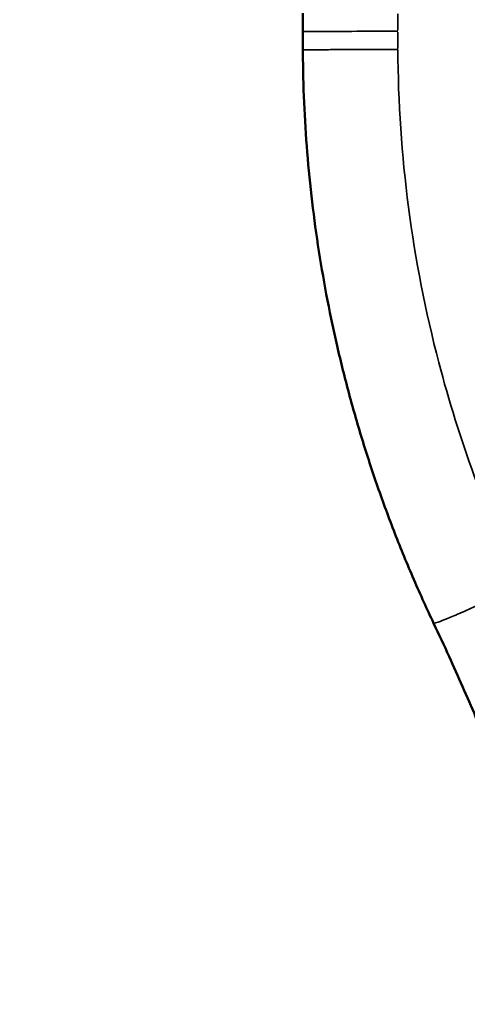
# Model space of a CAD drawing. Units: millimetres. Extents: x 0 to 12593, y -5854 to 2223.
# Drawn here: x 2780 to 2857, y -4240 to -4072 of the extents above; entities that cross this region are included whole.
import ezdxf

# ---------------------------------------------------------------- set-up
doc = ezdxf.new("R2010")
doc.units = ezdxf.units.MM
doc.header["$MEASUREMENT"] = 0
doc.layers.add('MD_Visible', color=7, linetype='Continuous', lineweight=50)
doc.layers.add('MD_Visible Narrow', color=7, linetype='Continuous', lineweight=35)
doc.styles.get("Standard").update_dxf_attribs({"font": 'square721_bt_roman.ttf'})
doc.dimstyles.get("Standard").update_dxf_attribs({"dimtxt": 200, "dimasz": 100, "dimexe": 0.18, "dimexo": 0.0625, "dimgap": 40, "dimtad": 1, "dimdec": 0, "dimlfac": 0.1, "dimrnd": 5, "dimzin": 0, "dimdsep": 46, "dimtxsty": 'Standard', "dimcen": 0.09, "dimse1": 1, "dimse2": 1, "dimadec": 0, "dimazin": 0, "dimtfac": 1, "dimtdec": 0, "dimtofl": 0, "dimtmove": 0, "dimatfit": 3, "dimfxl": 1, "dimtolj": 1, "dimtzin": 0, "dimarcsym": 0})

# ---------------------------------------------------------------- blocks, each defined once
blk = doc.blocks.new('CustomObjectsInViewport4_0')
at = {"layer": 'MD_Visible'}
for p in [(3844.75, 8433.43), (3844.77, 8427.21)]:
    blk.add_line(p, (3844.76, 8430.32), dxfattribs=at)
for points, knots in [([(3867.11, 8329.33), (3866.55, 8330.51), (3865.99, 8331.7), (3864.28, 8335.48), (3863.15, 8338.08), (3860.99, 8343.33), (3859.96, 8345.98), (3858, 8351.3), (3857.06, 8353.98), (3855.3, 8359.38), (3854.47, 8362.09), (3852.9, 8367.54), (3852.17, 8370.28), (3850.82, 8375.78), (3850.19, 8378.54), (3849.03, 8384.08), (3848.51, 8386.87), (3847.56, 8392.45), (3847.13, 8395.26), (3846.39, 8400.89), (3846.07, 8403.71), (3845.53, 8409.36), (3845.32, 8412.19), (3844.99, 8417.85), (3844.88, 8420.69), (3844.8, 8424.75), (3844.78, 8425.98), (3844.77, 8427.21)], [0, 0, 0, 0, 10.000366, 10.000366, 31.62557, 31.62557, 53.260484, 53.260484, 74.898409, 74.898409, 96.523588, 96.523588, 118.120519, 118.120519, 139.681193, 139.681193, 161.265549, 161.265549, 182.879052, 182.879052, 204.506569, 204.506569, 226.132659, 226.132659, 247.741882, 247.741882, 257.10942, 257.10942, 257.10942, 257.10942]), ([(3887.28, 8278.15), (3886.89, 8279.4), (3886.48, 8280.64), (3884.91, 8285.44), (3883.7, 8288.97), (3881.18, 8296), (3879.87, 8299.49), (3877.15, 8306.45), (3875.74, 8309.91), (3872.83, 8316.8), (3871.32, 8320.23), (3868.9, 8325.53), (3868.01, 8327.43), (3867.11, 8329.33)], [0, 0, 0, 0, 10.000122, 10.000122, 38.447271, 38.447271, 66.913133, 66.913133, 95.406555, 95.406555, 123.923993, 123.923993, 139.908204, 139.908204, 139.908204, 139.908204])]:
    blk.add_open_spline(points, degree=3, knots=knots, dxfattribs=at)
at = {"layer": 'MD_Visible Narrow'}
for p, q in [((3860.97, 8433.35), (3860.99, 8430.55)), ((3861, 8427.44), (3860.99, 8430.24))]:
    blk.add_line(p, q, dxfattribs=at)
for points, knots in [([(3860.99, 8430.39), (3859.9, 8430.39), (3856.44, 8430.37), (3851.48, 8430.35), (3847.68, 8430.33), (3845.73, 8430.32), (3844.89, 8430.32), (3844.76, 8430.32), (3844.76, 8430.32)], [-2.613693, -2.613693, -2.613693, -2.613693, -2.240308, -1.493539, -1.120154, -0.746769, -0.373385, -0.142933, -0.142933, -0.142933, -0.142933]), ([(3861, 8427.28), (3859.91, 8427.28), (3856.46, 8427.26), (3851.49, 8427.24), (3847.7, 8427.22), (3845.74, 8427.21), (3844.9, 8427.21), (3844.77, 8427.21), (3844.77, 8427.21)], [-1, -1, -1, -1, -0.8571429, -0.5714286, -0.4285714, -0.2857143, -0.1428571, -0.0546861, -0.0546861, -0.0546861, -0.0546861]), ([(3881.88, 8335.78), (3876.08, 8347.98), (3865.21, 8377.73), (3861.08, 8409.26), (3861, 8427.28)], [47.135647, 47.135647, 47.135647, 47.135647, 51.191398, 56.599065, 56.599065, 56.599065, 56.599065]), ([(3881.88, 8335.78), (3880.91, 8335.31), (3877.8, 8333.83), (3873.32, 8331.78), (3869.87, 8330.28), (3868.06, 8329.56), (3867.26, 8329.3), (3867.12, 8329.31), (3867.11, 8329.33)], [-1, -1, -1, -1, -0.8571429, -0.5714286, -0.4285714, -0.2857143, -0.1428571, -0.0544809, -0.0544809, -0.0544809, -0.0544809])]:
    blk.add_open_spline(points, degree=3, knots=knots, dxfattribs=at)
blk = doc.blocks.new('*D21')
at = {"color": 0, "lineweight": -2, "transparency": 16777216}
blk.add_line((2406.94, -2102.62), (4832.42, -2102.62), dxfattribs=at)
at = {"color": 0, "transparency": 16777216}
for points in [[(2406.94, -2085.96), (2406.94, -2119.29), (2306.94, -2102.62)], [(4832.42, -2085.96), (4832.42, -2119.29), (4932.42, -2102.62)]]:
    blk.add_solid(points, dxfattribs=at)
at = {"layer": 'Defpoints', "color": 0, "transparency": 16777216}
for p in [(4932.42, -2102.62), (2306.94, -5323.29), (4932.42, -5324.3)]:
    blk.add_point(p, dxfattribs=at)
at = {"color": 0, "transparency": 16777216, "insert": (3619.68, -1980.58), "char_height": 160, "attachment_point": 5}
blk.add_mtext('\\A1;265', dxfattribs=at)
blk = doc.blocks.new('*D22')
at = {"color": 0, "lineweight": -2, "transparency": 16777216}
blk.add_line((2222.43, -2310.91), (2222.43, -5754.03), dxfattribs=at)
at = {"color": 0, "transparency": 16777216}
for points in [[(2205.77, -2310.91), (2239.1, -2310.91), (2222.43, -2210.91)], [(2205.77, -5754.03), (2239.1, -5754.03), (2222.43, -5854.03)]]:
    blk.add_solid(points, dxfattribs=at)
at = {"layer": 'Defpoints', "color": 0, "transparency": 16777216}
for p in [(3432.66, -2210.91), (2222.43, -5854.03), (2990.24, -5854.03)]:
    blk.add_point(p, dxfattribs=at)
at = {"color": 0, "transparency": 16777216, "insert": (2100.39, -4032.47), "char_height": 160, "attachment_point": 5, "rotation": 90}
blk.add_mtext('\\A1;365', dxfattribs=at)

msp = doc.modelspace()

# ---------------------------------------------------------------- block references
msp.add_blockref('CustomObjectsInViewport4_0', (-1016.06, -12504.28))

# ---------------------------------------------------------------- dimensions: what is measured, and where the dimension line sits
dim = msp.add_linear_dim(base=(4932.42, -2102.62), p1=(2306.94, -5323.29), p2=(4932.42, -5324.3), dimstyle='Standard', override={"dimtxt": 160})
dim.commit()
dim.dimension.update_dxf_attribs({"geometry": '*D21', "text_midpoint": (3619.68, -1980.58)})
dim = msp.add_linear_dim(base=(2222.43, -5854.03), p1=(3432.66, -2210.91), p2=(2990.24, -5854.03), angle=90, dimstyle='Standard', override={"dimtxt": 160})
dim.commit()
dim.dimension.update_dxf_attribs({"geometry": '*D22', "text_midpoint": (2100.39, -4032.47)})

doc.saveas('drawing.dxf')
